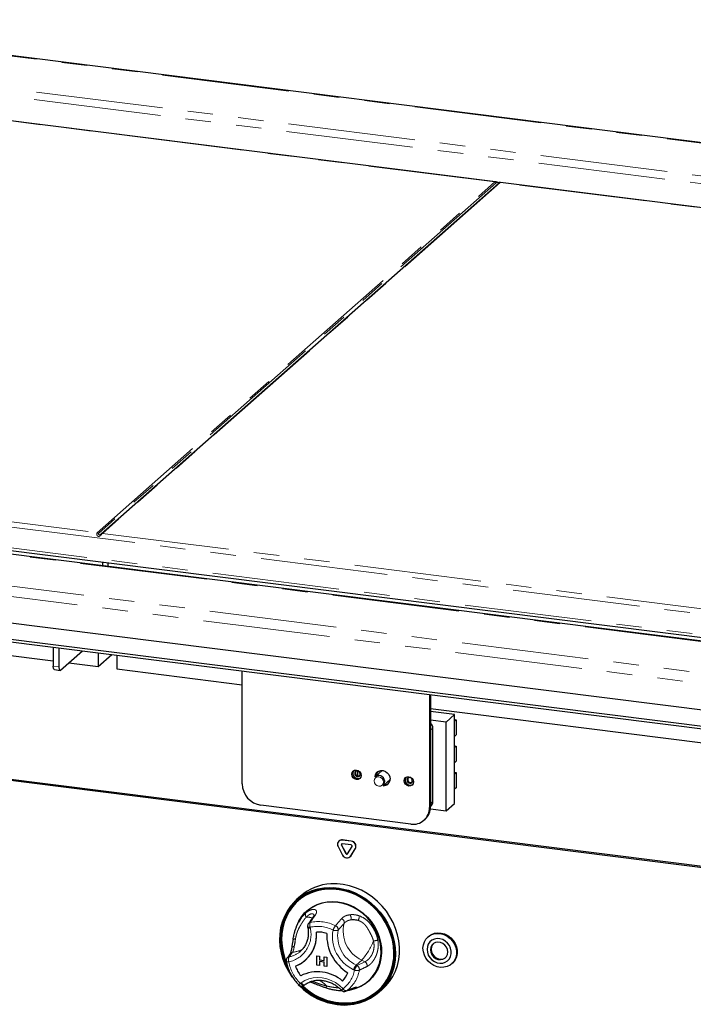
# Paper-space layout 'EPIC' of a CAD drawing. Units: millimetres. Extents: x 5 to 415, y 5 to 292.
# Drawn here: x 298 to 332, y 90 to 139 of the extents above; entities that cross this region are included whole.
import ezdxf

# ---------------------------------------------------------------- set-up
doc = ezdxf.new("R2010")
doc.units = ezdxf.units.MM
doc.linetypes.add('PHANTOM', pattern=[12.7, 6.35, -1.27, 1.27, -1.27, 1.27, -1.27])

psp = doc.layouts.new('EPIC')

# ---------------------------------------------------------------- linework, layer by layer
at = {"color": 8, "linetype": 'PHANTOM', "lineweight": 18}
for p, q in [((399.8327, 124.6254), (283.4671, 139.2861)), ((286.4243, 137.2743), (393.6228, 123.7685)), ((286.3182, 136.8979), (393.4553, 123.3999)), ((321.9305, 131.1974), (289.9781, 135.223)), ((302.0608, 113.6739), (321.9305, 131.1974)), ((321.9967, 131.1614), (302.127, 113.638)), ((322.1951, 131.164), (302.3254, 113.6406)), ((354.67, 127.0726), (322.1951, 131.164)), ((270.1084, 117.6996), (302.0608, 113.6739)), ((366.9466, 105.2393), (270.0377, 117.4486)), ((370.5358, 103.4077), (263.3373, 116.9134)), ((257.2916, 116.1072), (373.4701, 101.4701)), ((270.0377, 116.4115), (366.9466, 104.2022)), ((256.9631, 115.6289), (373.5158, 100.9447)), ((302.3254, 113.6406), (334.8003, 109.5491)), ((299.868, 107.0027), (300.1486, 106.9673)), ((318.8365, 103.9166), (318.7124, 103.8071)), ((317.7781, 101.1924), (317.7781, 101.3894)), ((318.6593, 99.942), (318.7124, 99.9887)), ((318.7124, 100.1302), (318.8365, 100.2396)), ((314.2601, 98.0652), (314.2672, 98.0715)), ((314.3006, 98.3194), (314.3077, 98.3256)), ((314.75, 98.2628), (314.757, 98.269)), ((314.9525, 97.8837), (314.9596, 97.89)), ((314.4848, 97.6447), (314.4918, 97.6509)), ((314.7278, 97.5198), (314.7349, 97.526)), ((312.702, 93.9648), (312.7112, 93.9132)), ((311.8219, 92.7108), (311.6471, 92.4834)), ((315.2751, 92.3196), (314.9993, 92.0764)), ((314.9993, 92.0764), (315.0472, 92.0532)), ((315.0472, 92.0532), (315.4361, 92.2415)), ((315.4361, 92.2415), (315.2751, 92.3196)), ((314.9137, 91.8211), (314.8658, 91.8443)), ((312.2054, 91.1643), (312.2441, 91.1926))]:
    psp.add_line(p, q, dxfattribs=at)
for p, q in [((399.8917, 124.6375), (283.4831, 139.3036)), ((321.9624, 131.2064), (290.0031, 135.2329)), ((302.2593, 113.6213), (322.129, 131.1447)), ((354.7019, 127.0816), (322.213, 131.1748)), ((370.5858, 103.4274), (263.3873, 116.9332)), ((270.0834, 116.2755), (366.9923, 104.0661)), ((256.7761, 114.3325), (373.7029, 99.6012)), ((254.8748, 113.7636), (374.5611, 98.6846)), ((254.8748, 113.6222), (374.5611, 98.5431)), ((302.3356, 112.0261), (302.3356, 112.2121)), ((302.6163, 111.9908), (302.6163, 112.1767)), ((285.9729, 109.0217), (299.868, 107.2711)), ((299.868, 107.9536), (299.868, 107.0027)), ((300.1486, 107.9182), (300.1486, 106.9673)), ((300.237, 106.8096), (301.326, 107.7699)), ((302.1143, 107.6706), (302.1143, 106.9881)), ((302.1143, 106.9881), (302.7914, 107.5853)), ((303.0497, 107.5527), (303.0497, 106.8703)), ((299.9251, 106.8326), (300.2058, 106.7972)), ((300.6488, 107.1727), (302.1143, 106.9881)), ((303.0497, 106.8703), (309.3052, 106.0821)), ((309.3052, 101.1205), (309.3052, 106.7646)), ((318.6593, 105.5861), (318.6593, 99.942)), ((318.7124, 105.5794), (318.7124, 99.9887)), ((359.6661, 93.4916), (269.3986, 104.8642)), ((359.7191, 93.5383), (269.4516, 104.911)), ((318.7124, 104.8969), (332.4516, 103.166)), ((319.9156, 104.5854), (318.7124, 104.737)), ((319.4913, 104.2112), (318.7124, 104.3094)), ((319.4913, 104.2112), (319.9156, 104.5854)), ((319.9156, 100.1542), (319.9156, 104.5854)), ((319.9156, 104.3404), (319.9999, 104.3298)), ((319.9999, 104.3298), (319.9156, 104.2554)), ((319.9999, 104.3298), (319.9999, 103.5756)), ((318.8365, 100.2396), (318.8365, 103.9166)), ((319.4913, 99.78), (319.4913, 104.2112)), ((319.9999, 103.5756), (319.9156, 103.5012)), ((319.9156, 103.0205), (319.9999, 103.0099)), ((319.9999, 103.0099), (319.9156, 102.9355)), ((319.9999, 103.0099), (319.9999, 102.2556)), ((319.9999, 102.2556), (319.9156, 102.1812)), ((315.0585, 101.7689), (315.0585, 101.528)), ((316.2919, 101.7896), (315.9456, 101.4842)), ((316.2919, 101.7896), (316.2975, 101.7944)), ((316.3425, 101.0342), (316.6888, 101.3396)), ((316.6942, 101.3446), (316.6888, 101.3396)), ((319.9156, 101.7006), (319.9999, 101.6899)), ((319.9999, 101.6899), (319.9156, 101.6155)), ((319.9999, 101.6899), (319.9999, 100.9357)), ((316.6066, 101.2672), (316.6781, 101.2581)), ((319.9999, 100.9357), (319.9156, 100.8613)), ((317.7239, 99.117), (310.2406, 100.0598)), ((318.7059, 99.879), (319.4913, 99.78)), ((318.7124, 100.013), (318.7543, 100.05)), ((319.4913, 99.78), (319.9156, 100.1542)), ((318.3854, 99.3098), (318.4384, 99.3566)), ((314.0981, 97.9914), (314.3228, 97.5708)), ((314.1423, 98.2774), (314.1352, 98.2712)), ((314.2601, 98.0652), (314.4848, 97.6447)), ((314.2672, 98.0715), (314.4918, 97.6509)), ((314.75, 98.2628), (314.3006, 98.3194)), ((314.75, 98.0742), (314.3006, 98.1308)), ((314.757, 98.269), (314.3077, 98.3256)), ((314.5658, 97.6345), (314.7905, 97.9984)), ((314.7349, 97.526), (314.9596, 97.89)), ((314.6906, 97.4757), (314.6977, 97.4819)), ((314.6977, 97.4819), (314.7349, 97.526)), ((314.7278, 97.5198), (314.9525, 97.8837)), ((312.2132, 95.5148), (312.0081, 95.3339)), ((312.1481, 94.2679), (312.1227, 94.2215)), ((312.5758, 93.9922), (312.585, 93.9406)), ((318.6174, 93.5087), (318.5821, 93.4776)), ((311.8506, 93.3812), (311.8459, 93.3549)), ((312.1551, 92.7135), (312.2099, 92.7589)), ((313.0329, 92.5342), (313.1649, 92.5176)), ((313.0329, 92.5341), (313.0329, 92.5342)), ((313.0329, 92.5341), (313.1648, 92.5175)), ((313.0329, 92.0627), (313.0329, 92.5341)), ((313.1648, 92.5175), (313.1649, 92.5176)), ((313.1648, 92.5175), (313.1648, 92.3362)), ((313.1649, 92.5176), (313.1649, 92.3362)), ((313.4047, 92.4873), (313.5366, 92.4707)), ((313.4047, 92.306), (313.4047, 92.4873)), ((313.4047, 92.4873), (313.5366, 92.4707)), ((313.4047, 92.4873), (313.4047, 92.4873)), ((312.4699, 92.3215), (312.4699, 92.3215)), ((312.4699, 92.3215), (312.4699, 92.3215)), ((313.1648, 92.0461), (313.0329, 92.0627)), ((313.1648, 92.3362), (313.4047, 92.306)), ((313.1648, 92.3362), (313.1649, 92.3362)), ((313.4047, 92.2214), (313.1648, 92.2516)), ((313.1648, 92.2516), (313.1648, 92.0461)), ((313.1648, 92.0461), (313.1649, 92.0461)), ((313.1649, 92.3362), (313.4047, 92.306)), ((313.1649, 92.2516), (313.1649, 92.0461)), ((313.4047, 92.0159), (313.4047, 92.2214)), ((313.5366, 91.9993), (313.4047, 92.0159)), ((313.5366, 92.4707), (313.5366, 91.9993)), ((313.5366, 92.4707), (313.5366, 91.9993)), ((313.5366, 92.4707), (313.5366, 92.4707)), ((313.5366, 91.9993), (313.5366, 91.9993)), ((319.7661, 92.1351), (319.8014, 92.1662)), ((312.3941, 91.0652), (312.4329, 91.0936)), ((314.9135, 90.8947), (315.0689, 90.9561)), ((316.109, 90.6839), (316.3141, 90.8648))]:
    psp.add_line(p, q)
at = {"flags": 128}
for points in [[(299.9251, 106.8326), (299.9226, 106.833), (299.9073, 106.8413), (299.8939, 106.8588), (299.8829, 106.8849), (299.8747, 106.9184), (299.8697, 106.9582), (299.868, 107.0027)], [(300.1486, 106.9673), (300.1503, 106.9228), (300.1554, 106.883), (300.1635, 106.8495), (300.1745, 106.8235), (300.1879, 106.806), (300.2032, 106.7977), (300.2198, 106.7989), (300.237, 106.8096)], [(315.2451, 101.5506), (315.2273, 101.4627), (315.1766, 101.3926), (315.1007, 101.3511), (315.0112, 101.3444), (314.9217, 101.3736), (314.8459, 101.4343), (314.7952, 101.5171), (314.7774, 101.6096), (314.7952, 101.6975), (314.8459, 101.7676), (314.9217, 101.8091), (315.0112, 101.8158), (315.1007, 101.7866), (315.1766, 101.7259), (315.2273, 101.6431), (315.2451, 101.5506)], [(315.0643, 101.7683), (315.0106, 101.7643), (314.965, 101.7394), (314.9346, 101.6973), (314.9239, 101.6446), (314.9346, 101.5891), (314.965, 101.5394), (315.0106, 101.503), (315.0643, 101.4855), (315.1179, 101.4895), (315.1635, 101.5144), (315.1939, 101.5564), (315.2046, 101.6092), (315.1939, 101.6647), (315.1635, 101.7144), (315.1179, 101.7508), (315.0643, 101.7683)], [(315.1796, 101.5318), (315.1533, 101.5206), (315.0996, 101.5166)], [(315.9474, 101.4858), (315.9508, 101.5179), (315.9837, 101.6212), (316.0465, 101.7062), (316.1337, 101.7653), (316.2375, 101.7933), (316.3488, 101.7877), (316.4575, 101.7489), (316.5541, 101.6806), (316.63, 101.5886), (316.6783, 101.4812), (316.695, 101.368)], [(317.8642, 101.2207), (317.8464, 101.1327), (317.7957, 101.0626), (317.7199, 101.0211), (317.6304, 101.0144), (317.5409, 101.0436), (317.465, 101.1043), (317.4143, 101.1871), (317.3965, 101.2796), (317.4143, 101.3675), (317.465, 101.4376), (317.5409, 101.4792), (317.6304, 101.4858), (317.7199, 101.4566), (317.7957, 101.396), (317.8464, 101.3131), (317.8642, 101.2207)], [(317.6834, 101.4383), (317.6297, 101.4343), (317.5842, 101.4094), (317.5538, 101.3673), (317.5431, 101.3146), (317.5538, 101.2591), (317.5842, 101.2094), (317.6297, 101.173), (317.6834, 101.1555), (317.7371, 101.1595), (317.7826, 101.1844), (317.813, 101.2264), (317.8237, 101.2792), (317.813, 101.3347), (317.7826, 101.3844), (317.7371, 101.4208), (317.6834, 101.4383)], [(317.7987, 101.2018), (317.7725, 101.1907), (317.7188, 101.1867)], [(314.5706, 90.081), (314.8739, 90.1161), (315.1676, 90.185), (315.4483, 90.2869), (315.7125, 90.4207), (315.9573, 90.5848), (316.1797, 90.7772), (316.3772, 90.9958), (316.5475, 91.2378), (316.6884, 91.5005), (316.7985, 91.7809), (316.8763, 92.0756), (316.921, 92.3811), (316.9321, 92.6939), (316.9094, 93.0104), (316.8532, 93.3267), (316.7642, 93.6393), (316.6433, 93.9444), (316.4921, 94.2384), (316.3122, 94.518), (316.1059, 94.7798), (315.8754, 95.0208), (315.6236, 95.2381), (315.3533, 95.4292), (315.0678, 95.5918), (314.7704, 95.7241), (314.4645, 95.8245), (314.1538, 95.8918), (313.8419, 95.9253), (313.5325, 95.9244), (313.2291, 95.8893), (312.9354, 95.8204), (312.6548, 95.7185), (312.3905, 95.5846), (312.1457, 95.4206), (311.9233, 95.2282), (311.7258, 95.0096), (311.5556, 94.7676), (311.4146, 94.5049), (311.3046, 94.2245), (311.2267, 93.9298), (311.182, 93.6243), (311.1709, 93.3115), (311.1936, 92.995), (311.2498, 92.6787), (311.3389, 92.3661), (311.4597, 92.061), (311.611, 91.767), (311.7908, 91.4874), (311.8014, 91.4727)], [(312.0081, 95.3339), (312.0465, 95.3671), (312.2798, 95.5413), (312.5333, 95.6868), (312.8041, 95.802), (313.0891, 95.8856), (313.3851, 95.9366), (313.6887, 95.9544), (313.9965, 95.9388), (314.305, 95.89), (314.6108, 95.8086), (314.9102, 95.6955), (315.2, 95.5519), (315.4769, 95.3795), (315.7377, 95.1802), (315.9795, 94.9564), (316.1995, 94.7105), (316.3953, 94.4453), (316.5646, 94.1638), (316.7055, 93.8692), (316.8164, 93.5649), (316.896, 93.2543), (316.9435, 92.9409), (316.9583, 92.6283), (316.9403, 92.32), (316.8896, 92.0195), (316.8068, 91.7302), (316.6929, 91.4555), (316.5492, 91.1983), (316.3772, 90.9616), (316.179, 90.7481), (316.109, 90.6839)], [(316.3141, 90.8648), (316.4863, 91.0326), (316.6717, 91.258), (316.8298, 91.5053), (316.9588, 91.7717), (317.0572, 92.0541), (317.1241, 92.3494), (317.1585, 92.6543), (317.1601, 92.9652), (317.1289, 93.2786), (317.0652, 93.591), (316.9698, 93.8989), (316.8437, 94.1988), (316.6884, 94.4872), (316.5056, 94.7609), (316.2975, 95.0169), (316.0662, 95.2521), (315.8146, 95.4639), (315.5454, 95.65), (315.2616, 95.8082), (314.9666, 95.9368), (314.6635, 96.0342), (314.356, 96.0994), (314.0474, 96.1316), (313.7412, 96.1305)], [(311.6256, 91.8129), (311.4934, 92.0732), (311.3741, 92.3744), (311.2862, 92.6829), (311.2308, 92.9951), (311.2084, 93.3075), (311.2193, 93.6162), (311.2634, 93.9178), (311.3403, 94.2086), (311.4489, 94.4854), (311.588, 94.7447), (311.756, 94.9836), (311.9509, 95.1993), (312.1705, 95.3892), (312.4121, 95.5511), (312.6729, 95.6832), (312.9499, 95.7838), (313.2398, 95.8519), (313.5392, 95.8865), (313.8447, 95.8873), (314.1525, 95.8543), (314.4592, 95.7879), (314.7611, 95.6888), (315.0546, 95.5582), (315.3364, 95.3977), (315.6032, 95.2091), (315.8517, 94.9946), (316.0792, 94.7567), (316.2829, 94.4983), (316.4604, 94.2224), (316.6096, 93.9322), (316.7289, 93.631), (316.8168, 93.3225), (316.8723, 93.0103), (316.8947, 92.6979), (316.8837, 92.3892), (316.8396, 92.0876), (316.7628, 91.7967), (316.6542, 91.52), (316.515, 91.2607), (316.347, 91.0218), (316.1521, 90.8061), (315.9326, 90.6162), (315.6909, 90.4543), (315.4301, 90.3222), (315.1531, 90.2216), (314.8632, 90.1535), (314.5638, 90.1189), (314.5638, 90.1189)], [(314.5675, 90.1441), (314.865, 90.1785), (315.153, 90.2461), (315.4281, 90.3461), (315.6872, 90.4773), (315.9272, 90.6382), (316.1454, 90.8268), (316.339, 91.0411), (316.5059, 91.2784), (316.6441, 91.536), (316.752, 91.8109), (316.8283, 92.0998), (316.8722, 92.3994), (316.8831, 92.7062), (316.8608, 93.0165), (316.8057, 93.3267), (316.7184, 93.6331), (316.5999, 93.9323), (316.4516, 94.2206), (316.2752, 94.4947), (316.0729, 94.7514), (315.847, 94.9877), (315.6, 95.2008), (315.3351, 95.3882), (315.0551, 95.5476), (314.7635, 95.6774), (314.4636, 95.7758), (314.1589, 95.8418), (313.8531, 95.8746), (313.5497, 95.8738), (313.2522, 95.8393), (312.9642, 95.7718), (312.6891, 95.6718), (312.4299, 95.5406), (312.1899, 95.3797), (311.9718, 95.191), (311.7782, 94.9768), (311.6113, 94.7395), (311.4731, 94.4818), (311.3652, 94.207), (311.2888, 93.918), (311.245, 93.6184), (311.2341, 93.3117), (311.2564, 93.0014), (311.3115, 92.6912), (311.3988, 92.3847), (311.5173, 92.0856), (311.5645, 91.9862)], [(313.7544, 95.878), (313.5743, 95.8735), (313.2788, 95.8393), (312.9927, 95.7722), (312.7193, 95.6729), (312.4619, 95.5425), (312.2235, 95.3827), (312.0069, 95.1953), (311.8145, 94.9825), (311.6487, 94.7467), (311.5114, 94.4908), (311.4042, 94.2177), (311.3284, 93.9307), (311.2848, 93.6331), (311.274, 93.3284), (311.2962, 93.0202), (311.3509, 92.712), (311.4376, 92.4076), (311.5105, 92.2137)], [(311.5576, 92.0419), (311.5314, 92.0981), (311.4129, 92.3972), (311.3256, 92.7037), (311.2705, 93.0139), (311.2483, 93.3242), (311.2591, 93.6309), (311.303, 93.9305), (311.3793, 94.2194), (311.4872, 94.4943), (311.6254, 94.7519), (311.7923, 94.9893), (311.986, 95.2035), (312.0752, 95.2864)], [(312.0264, 94.0422), (312.1265, 94.2631), (312.2619, 94.4804), (312.4249, 94.6758), (312.613, 94.8462), (312.8233, 94.989), (313.0526, 95.102), (313.2976, 95.1837), (313.5543, 95.2326), (313.8191, 95.2481), (314.0878, 95.23), (314.3564, 95.1785), (314.6208, 95.0943), (314.877, 94.9789), (315.1211, 94.8338), (315.3494, 94.6614), (315.5585, 94.4642), (315.7451, 94.2452), (315.9065, 94.0078), (316.0403, 93.7556), (316.1443, 93.4922), (316.217, 93.2219), (316.2573, 92.9486), (316.2646, 92.6765), (316.2388, 92.4097), (316.1802, 92.1523), (316.0898, 91.9081), (315.969, 91.681), (315.8195, 91.4742), (315.6436, 91.291), (315.4441, 91.1341), (315.2238, 91.0059), (314.9862, 90.9084), (314.8346, 90.8647)], [(315.0689, 90.9561), (315.2082, 91.0178), (315.4266, 91.1449), (315.6245, 91.3004), (315.7989, 91.4821), (315.9471, 91.6871), (316.0669, 91.9124), (316.1565, 92.1544), (316.2146, 92.4097), (316.2402, 92.6742), (316.2329, 92.944), (316.193, 93.215), (316.1209, 93.4831), (316.0178, 93.7442), (315.8852, 93.9943), (315.7251, 94.2297), (315.54, 94.4468), (315.3327, 94.6424), (315.1063, 94.8133), (314.8643, 94.9571), (314.6103, 95.0716), (314.3481, 95.155), (314.0818, 95.2061), (313.8154, 95.2241), (313.5528, 95.2087), (313.2982, 95.1602), (313.0554, 95.0793), (312.828, 94.9672), (312.6194, 94.8256), (312.4329, 94.6566), (312.2713, 94.4629), (312.1481, 94.2679)], [(318.3369, 92.9118), (318.354, 93.0795), (318.4047, 93.236), (318.4869, 93.3749), (318.5973, 93.4906), (318.7312, 93.5782), (318.8833, 93.6342), (319.0473, 93.6564), (319.2165, 93.6437), (319.3839, 93.5968), (319.5428, 93.5174), (319.6865, 93.409), (319.8093, 93.2759), (319.9061, 93.1236), (319.9729, 92.9583), (320.007, 92.7867), (320.007, 92.616), (319.9729, 92.4531), (319.9061, 92.3046), (319.8093, 92.1766), (319.6865, 92.0745), (319.5428, 92.0023), (319.3839, 91.963), (319.2165, 91.9582), (319.0473, 91.9882), (318.8833, 92.0517), (318.7312, 92.146), (318.5973, 92.2674), (318.4869, 92.4108), (318.4047, 92.5705), (318.354, 92.7398), (318.3369, 92.9118)], [(318.6174, 93.5087), (318.6326, 93.5218), (318.7666, 93.6094), (318.9187, 93.6654), (319.0826, 93.6876), (319.2518, 93.6749), (319.4193, 93.6279), (319.5781, 93.5486), (319.7219, 93.4402), (319.8447, 93.3071), (319.9414, 93.1548), (320.0082, 92.9895), (320.0423, 92.8179), (320.0423, 92.6472), (320.0082, 92.4843), (319.9414, 92.3358), (319.8447, 92.2078), (319.8014, 92.1662)], [(318.5378, 92.858), (318.5542, 92.7146), (318.6024, 92.5748), (318.68, 92.4461), (318.7827, 92.3356), (318.905, 92.249), (319.0402, 92.1912), (319.1811, 92.1651), (319.3202, 92.1723), (319.4498, 92.2123), (319.563, 92.2831), (319.6538, 92.3806), (319.7171, 92.4998), (319.7497, 92.6341), (319.7497, 92.7764), (319.7171, 92.919), (319.6538, 93.0541), (319.563, 93.1746), (319.4498, 93.2738), (319.3202, 93.3465), (319.1811, 93.3887), (319.0402, 93.3982), (318.905, 93.3744), (318.7827, 93.3187), (318.68, 93.234), (318.6024, 93.1249), (318.5542, 92.9972), (318.5378, 92.858)], [(319.5761, 92.7272), (319.5586, 92.8515), (319.5078, 92.9702), (319.4276, 93.0736), (319.3245, 93.1534), (319.207, 93.2029), (319.0845, 93.2184), (318.967, 93.1984), (318.864, 93.1446), (318.7838, 93.0614), (318.7329, 92.9556), (318.7155, 92.8356), (318.7329, 92.7112), (318.7838, 92.5925), (318.864, 92.4891), (318.967, 92.4094), (319.0845, 92.3598), (319.207, 92.3444), (319.3245, 92.3644), (319.4276, 92.4181), (319.5078, 92.5013), (319.5586, 92.6072), (319.5761, 92.7272)], [(318.856, 93.1385), (318.8121, 93.0864), (318.7612, 92.9805), (318.7438, 92.8605), (318.7612, 92.7361), (318.8121, 92.6175), (318.8923, 92.5141), (318.9953, 92.4343), (319.1128, 92.3848), (319.2353, 92.3693), (319.3528, 92.3893), (319.4558, 92.4431), (319.4639, 92.4492)]]:
    psp.add_lwpolyline(points, dxfattribs=at)
at = {"color": 8, "linetype": 'PHANTOM', "lineweight": 18, "flags": 128}
for points in [[(316.1263, 101.4793), (316.0369, 101.4727), (315.961, 101.4311), (315.9103, 101.361), (315.8925, 101.2731), (315.9103, 101.1806), (315.961, 101.0978), (316.0369, 101.0371), (316.1263, 101.0079), (316.2158, 101.0146), (316.2917, 101.0561), (316.3424, 101.1262), (316.3602, 101.2142), (316.3424, 101.3066), (316.2917, 101.3895), (316.2158, 101.4501), (316.1263, 101.4793)], [(312.5758, 93.9922), (312.5804, 93.9835), (312.5926, 93.9754), (312.6117, 93.9693), (312.637, 93.9654), (312.6675, 93.9639), (312.702, 93.9648)], [(312.585, 93.9406), (312.5896, 93.9319), (312.6018, 93.9238), (312.6209, 93.9177), (312.6461, 93.9138), (312.6766, 93.9123), (312.7112, 93.9132)], [(311.5072, 92.2632), (311.5091, 92.258), (311.5172, 92.2499), (311.5311, 92.2432), (311.5504, 92.2382), (311.5744, 92.235), (311.6025, 92.2337), (311.6337, 92.2343)], [(312.3941, 91.0652), (312.3812, 91.0587), (312.361, 91.056), (312.3376, 91.0599), (312.3118, 91.0702), (312.2846, 91.0865), (312.2571, 91.1082), (312.2304, 91.1345), (312.2054, 91.1643)], [(312.2441, 91.1926), (312.4287, 91.3058), (312.6309, 91.3887), (312.8464, 91.4395), (313.0707, 91.4571), (313.2993, 91.4413), (313.5273, 91.3924), (313.7501, 91.3113), (313.9631, 91.1997), (314.1618, 91.0601), (314.342, 90.8951)], [(312.2441, 91.1926), (312.2691, 91.1628), (312.2959, 91.1366), (312.3234, 91.1149), (312.3505, 91.0985), (312.3763, 91.0882), (312.3997, 91.0843), (312.4199, 91.087), (312.4329, 91.0936)], [(314.4894, 90.7727), (314.493, 90.7743), (314.5199, 90.7898)], [(314.8481, 90.9206), (314.8531, 90.9227), (314.8817, 90.9392)], [(314.7278, 90.1692), (314.5817, 90.1566), (314.5278, 90.154)]]:
    psp.add_lwpolyline(points, dxfattribs=at)
at = {"color": 8, "linetype": 'PHANTOM', "lineweight": 18}
for centre, radius, start, end in [((321.9157, 131.0913), 0.1071, 40.89579, 82.05816), ((322.1833, 131.0815), 0.0834, 81.84159, 130.66121), ((302.046, 113.5679), 0.1071, 40.89579, 82.05816), ((302.3136, 113.5581), 0.0834, 81.84159, 130.66121), ((312.6428, 94.5951), 0.1841, 156.41595, 222.83002), ((312.5162, 93.3919), 1.0781, 73.77734, 90.44757), ((312.9829, 94.4205), 0.1476, 101.23333, 144.46819), ((314.4463, 94.4107), 0.3005, 345.11886, 36.29391), ((314.7082, 94.5136), 0.4441, 331.97143, 2.81072), ((312.7284, 94.0559), 0.1472, 101.93195, 144.49752), ((312.9856, 94.0872), 0.3089, 158.60476, 203.35661), ((313.1125, 92.3691), 1.8772, 62.88185, 102.75663), ((313.0751, 92.3167), 1.6898, 62.88185, 102.75663), ((314.5867, 93.5494), 0.7894, 141.58575, 159.8986), ((313.8809, 93.8392), 0.2189, 355.04239, 66.50075), ((314.1866, 94.197), 0.2168, 350.91173, 66.74444), ((315.945, 93.7664), 1.5943, 165.60558, 245.15571), ((314.8012, 92.8299), 1.505, 78.53901, 92.45706), ((311.3413, 93.6072), 1.4037, 282.02423, 12.59081), ((315.6407, 93.4961), 1.8245, 169.74971, 244.86573), ((313.9727, 94.1025), 0.3092, 245.68466, 294.10886), ((315.6865, 93.5356), 1.6129, 169.83279, 244.78265), ((311.9081, 92.862), 0.1424, 91.0497, 159.9456), ((311.9287, 93.2218), 0.1571, 76.74387, 122.02779), ((310.171, 93.4718), 1.7963, 344.91767, 356.90279), ((312.9171, 94.4217), 3.159, 318.28421, 338.77352), ((315.5743, 95.4119), 2.1532, 277.67198, 283.64594), ((311.6882, 92.3078), 0.1804, 103.15399, 143.51427), ((311.8907, 92.3454), 0.28, 150.45615, 203.36091), ((311.4188, 93.6636), 1.202, 280.9531, 307.77888), ((311.8489, 92.5327), 0.1802, 98.64023, 144.39883), ((311.6874, 93.9225), 1.2191, 276.33338, 304.47725), ((313.5627, 92.5772), 1.9593, 190.07935, 226.14868), ((315.521, 91.6218), 0.692, 138.92801, 161.23711), ((315.5689, 91.5985), 0.692, 138.92801, 161.23711), ((314.9291, 91.8568), 0.2292, 350.37207, 58.95756), ((315.3181, 92.0453), 0.229, 349.82035, 58.98644), ((313.4971, 92.0562), 1.436, 306.04339, 350.57613), ((313.5813, 92.0797), 1.5953, 306.04339, 350.57613), ((315.0381, 92.1662), 0.3669, 250.18078, 288.58292), ((312.5676, 90.7895), 0.5213, 134.02038, 145.72058), ((312.4681, 90.0634), 1.4311, 42.47012, 61.56858), ((313.8432, 90.9152), 0.3394, 160.29103, 176.48859), ((314.8958, 90.2891), 0.8209, 132.42075, 139.81641), ((314.5157, 90.9856), 0.1958, 207.50967, 271.23683), ((314.8237, 91.0335), 0.1613, 248.65175, 289.96416), ((314.9283, 91.1376), 0.2004, 262.00485, 298.4329)]:
    psp.add_arc(centre, radius, start, end, dxfattribs=at)
for centre, radius, start, end in [((318.5112, 103.9113), 0.3253, 0.92864, 51.80741), ((315.0871, 101.647), 0.2554, 146.32999, 296.48926), ((315.1147, 101.6704), 0.1545, 147.59949, 264.37777), ((316.1077, 101.2972), 0.2475, 81.5706, 130.9322), ((316.3367, 101.5143), 0.3367, 138.59508, 176.88889), ((316.1215, 101.2406), 0.3023, 316.9521, 85.73244), ((316.3683, 101.3616), 0.3267, 265.77693, 1.11304), ((317.7062, 101.317), 0.2554, 146.32999, 296.48926), ((317.7339, 101.3404), 0.1545, 147.59949, 264.37777), ((310.3971, 101.1407), 1.0921, 181.05871, 261.76054), ((316.4217, 101.4165), 0.3349, 265.81938, 304.33514), ((317.8457, 99.9218), 0.8139, 261.39863, 1.42061), ((317.8789, 99.9745), 0.8336, 312.15804, 0.97766), ((318.5865, 100.2354), 0.2501, 312.15804, 0.97766), ((314.276, 98.1081), 0.2128, 83.35075, 213.26876), ((314.2781, 98.1194), 0.2083, 81.83189, 130.6709), ((314.2957, 98.0886), 0.0426, 83.35075, 213.26876), ((314.307, 98.0948), 0.0462, 140.71067, 210.4098), ((314.7192, 98.0027), 0.2619, 332.97701, 83.25103), ((314.7438, 98.0222), 0.0524, 332.97701, 83.25103), ((314.7263, 98.0089), 0.2619, 332.97701, 83.25103), ((314.5401, 97.6632), 0.2362, 203.01498, 322.6235), ((314.5282, 97.6632), 0.0472, 203.01498, 322.6235), ((314.5365, 97.6711), 0.049, 204.25461, 300.87684), ((313.8659, 93.6172), 2.5164, 92.83892, 131.0535), ((312.7727, 94.0271), 0.2, 145.1543, 190.07328), ((311.3845, 93.5533), 1.6371, 290.81432, 5.83663), ((311.335, 93.5672), 1.6851, 312.33741, 5.19862), ((313.1011, 92.3169), 1.4057, 72.08025, 93.58627), ((313.1011, 92.3169), 1.4057, 72.08025, 93.58627), ((315.7051, 93.555), 2.1737, 177.3807, 238.87263), ((315.7051, 93.5551), 2.1737, 177.3807, 238.87263), ((311.7044, 92.2967), 0.2, 143.72197, 189.63479), ((311.43, 93.5024), 1.5735, 289.92911, 311.36932), ((313.5197, 92.5404), 1.6373, 198.41783, 217.8355), ((313.5197, 92.5404), 1.6373, 198.41783, 217.8355), ((314.4705, 92.5876), 2.4085, 272.73414, 354.30261), ((313.0775, 89.8421), 1.8957, 48.99716, 116.66937), ((313.0775, 89.8421), 1.8957, 48.99716, 116.66937), ((313.4632, 92.0931), 1.1871, 316.28279, 340.36816), ((313.4633, 92.0932), 1.1871, 316.28279, 340.36816), ((314.4538, 93.2756), 3.1968, 222.7287, 272.09261), ((312.2761, 91.2267), 0.2, 225.89453, 306.17276), ((314.4508, 93.271), 3.1542, 225.21604, 272.05353), ((314.4472, 93.253), 3.1113, 225.69092, 272.21649), ((314.4648, 93.2699), 3.1166, 225.99899, 271.15906), ((314.4653, 93.2671), 3.0876, 226.30258, 272.22754), ((314.4127, 90.9575), 0.2, 223.89855, 292.53048), ((314.4667, 92.5944), 2.4392, 276.14604, 311.10416)]:
    psp.add_arc(centre, radius, start, end)
for points, knots in [([(321.9305, 131.1974), (321.9319, 131.1984), (321.9395, 131.2045), (321.9495, 131.2091), (321.9605, 131.206), (321.9623, 131.2055)], [0, 0, 0, 0, 0.1535121, 0.8662677, 1, 1, 1, 1]), ([(322.129, 131.1447), (322.133, 131.1483), (322.1362, 131.1511), (322.1399, 131.1547), (322.1405, 131.1555), (322.1374, 131.1553), (322.1357, 131.155), (322.1308, 131.1542), (322.1274, 131.1537), (322.1197, 131.153), (322.1151, 131.1527), (322.1054, 131.1528), (322.1003, 131.1532), (322.0845, 131.1552), (322.0731, 131.158), (322.0514, 131.1642), (322.0412, 131.1673), (322.0244, 131.1702), (322.0174, 131.1701), (322.0056, 131.1675), (322.0007, 131.165), (321.9967, 131.1614)], [0, 0, 0, 0, 0.125, 0.125, 0.25, 0.25, 0.3125, 0.3125, 0.375, 0.375, 0.4375, 0.4375, 0.5, 0.5, 0.625, 0.625, 0.75, 0.75, 0.875, 0.875, 1, 1, 1, 1]), ([(322.2128, 131.1735), (322.2119, 131.1739), (322.209, 131.1752), (322.2007, 131.1686), (322.1951, 131.164)], [0, 0, 0, 0, 0.3177551, 1, 1, 1, 1]), ([(302.3254, 113.6406), (302.3166, 113.6329), (302.3059, 113.6211), (302.281, 113.5918), (302.2669, 113.5742), (302.2429, 113.5478), (302.2343, 113.539), (302.2163, 113.5225), (302.2066, 113.5147), (302.186, 113.5015), (302.175, 113.4962), (302.1521, 113.4897), (302.1402, 113.4886), (302.1172, 113.4915), (302.106, 113.4955), (302.086, 113.5075), (302.0774, 113.5153), (302.0629, 113.5327), (302.0569, 113.5426), (302.0477, 113.5626), (302.0445, 113.5728), (302.0381, 113.6031), (302.0385, 113.6224), (302.0437, 113.646), (302.0463, 113.6531), (302.0526, 113.6651), (302.0564, 113.6701), (302.0608, 113.6739)], [0, 0, 0, 0, 0.125, 0.125, 0.25, 0.25, 0.3125, 0.3125, 0.375, 0.375, 0.4375, 0.4375, 0.5, 0.5, 0.5625, 0.5625, 0.625, 0.625, 0.6875, 0.6875, 0.75, 0.75, 0.875, 0.875, 0.9375, 0.9375, 1, 1, 1, 1]), ([(302.127, 113.638), (302.1229, 113.6344), (302.1198, 113.6298), (302.116, 113.6187), (302.1154, 113.6121), (302.1185, 113.6014), (302.1202, 113.5978), (302.1252, 113.5908), (302.1285, 113.5874), (302.1362, 113.5817), (302.1408, 113.5793), (302.1505, 113.5756), (302.1556, 113.5743), (302.1715, 113.5723), (302.1828, 113.5734), (302.2045, 113.5803), (302.2147, 113.5859), (302.2316, 113.5975), (302.2385, 113.6033), (302.2503, 113.6134), (302.2552, 113.6178), (302.2593, 113.6213)], [0, 0, 0, 0, 0.125, 0.125, 0.25, 0.25, 0.3125, 0.3125, 0.375, 0.375, 0.4375, 0.4375, 0.5, 0.5, 0.625, 0.625, 0.75, 0.75, 0.875, 0.875, 1, 1, 1, 1]), ([(312.5078, 94.4699), (312.4892, 94.4504), (312.4518, 94.4111), (312.4007, 94.3444), (312.3538, 94.2764), (312.3073, 94.2041), (312.2645, 94.1353), (312.2137, 94.0518), (312.1695, 93.9762), (312.1308, 93.9019), (312.0987, 93.8347), (312.0638, 93.7509), (312.0339, 93.6622), (312.0081, 93.5722), (311.9859, 93.4825), (311.9718, 93.411), (311.9647, 93.3747)], [0, 0, 0, 0, 0.0753459, 0.1510942, 0.2184285, 0.2858768, 0.3668694, 0.4211353, 0.5297157, 0.584117, 0.6243715, 0.7076301, 0.7955864, 0.8353413, 0.9164171, 1, 1, 1, 1]), ([(312.4741, 94.6688), (312.4866, 94.6793), (312.5241, 94.7109), (312.587, 94.7559), (312.649, 94.792), (312.6939, 94.8133), (312.7317, 94.8289), (312.7738, 94.8427), (312.8214, 94.8528), (312.8582, 94.8557), (312.9035, 94.8543), (312.953, 94.8421), (312.9882, 94.8146), (313.0084, 94.7835), (313.0185, 94.7527), (313.0189, 94.7169), (313.0113, 94.6756), (312.9947, 94.6286), (312.9677, 94.5865), (312.9541, 94.5653)], [0, 0, 0, 0, 0.036456, 0.1091966, 0.181488, 0.2175939, 0.2441446, 0.2974056, 0.3509387, 0.4047524, 0.4317595, 0.5308134, 0.6318339, 0.6660419, 0.7348851, 0.8044369, 0.8394589, 0.9194083, 1, 1, 1, 1]), ([(312.8966, 94.5586), (312.896, 94.5629), (312.8942, 94.576), (312.8841, 94.598), (312.8637, 94.6215), (312.8354, 94.6346), (312.7976, 94.641), (312.7578, 94.6372), (312.71, 94.6212), (312.6716, 94.603), (312.6316, 94.5786), (312.5907, 94.5483), (312.5491, 94.5125), (312.5216, 94.4841), (312.5078, 94.4699)], [0, 0, 0, 0, 0.0380641, 0.1142344, 0.228043, 0.3406088, 0.3966184, 0.5433219, 0.6180473, 0.6941134, 0.769137, 0.8447611, 0.922117, 1, 1, 1, 1]), ([(312.9541, 94.5653), (312.9109, 94.5037), (312.8256, 94.382), (312.7402, 94.2601), (312.698, 94.1999)], [0, 0, 0, 0, 0.5059816, 1, 1, 1, 1]), ([(314.2722, 94.3962), (314.3012, 94.4242), (314.3602, 94.4813), (314.4985, 94.5525), (314.6201, 94.5755), (314.6885, 94.5885)], [0, 0, 0, 0, 0.2971657, 0.6045184, 1, 1, 1, 1]), ([(314.6885, 94.5885), (314.7139, 94.5909), (314.7648, 94.5958), (314.8449, 94.5953), (314.9136, 94.5898), (314.9696, 94.5818), (315.0096, 94.5745), (315.0587, 94.5636), (315.1054, 94.5509), (315.1402, 94.5393), (315.1518, 94.5354)], [0, 0, 0, 0, 0.1745043, 0.3499258, 0.5262859, 0.6160235, 0.7059286, 0.7793094, 0.9263326, 1, 1, 1, 1]), ([(315.1518, 94.5354), (315.255, 94.4893), (315.4621, 94.397), (315.7078, 94.1451), (315.8912, 93.8622), (316.0199, 93.5875), (316.0635, 93.3999), (316.0823, 93.3195)], [0, 0, 0, 0, 0.2176585, 0.4369214, 0.6415228, 0.8462108, 1, 1, 1, 1]), ([(313.9682, 94.0399), (314.0182, 94.0996), (314.1184, 94.2189), (314.2209, 94.3371), (314.2722, 94.3962)], [0, 0, 0, 0, 0.4999883, 1, 1, 1, 1]), ([(314.4007, 94.1627), (314.3499, 94.1059), (314.2484, 93.9922), (314.1488, 93.8776), (314.099, 93.8203)], [0, 0, 0, 0, 0.4999929, 1, 1, 1, 1]), ([(314.7367, 94.3335), (314.7227, 94.331), (314.6947, 94.3259), (314.6546, 94.3155), (314.6158, 94.3031), (314.5725, 94.2862), (314.5259, 94.2634), (314.4784, 94.2337), (314.4358, 94.2004), (314.4124, 94.1753), (314.4007, 94.1627)], [0, 0, 0, 0, 0.0972952, 0.194894, 0.2934051, 0.3922183, 0.542568, 0.6939099, 0.8464483, 1, 1, 1, 1]), ([(315.1003, 94.3049), (315.0913, 94.3078), (315.0643, 94.3167), (315.0281, 94.3259), (314.979, 94.3356), (314.9263, 94.3426), (314.8617, 94.3453), (314.8088, 94.3429), (314.7673, 94.3385), (314.7469, 94.3352), (314.7367, 94.3335)], [0, 0, 0, 0, 0.0724166, 0.2175585, 0.2903073, 0.4655817, 0.641904, 0.8192386, 0.9095418, 1, 1, 1, 1]), ([(315.8617, 93.278), (315.8564, 93.2999), (315.8404, 93.3658), (315.7992, 93.4744), (315.7376, 93.6016), (315.6811, 93.708), (315.6351, 93.7929), (315.5996, 93.8563), (315.5624, 93.9188), (315.523, 93.9789), (315.4668, 94.055), (315.4031, 94.1243), (315.3225, 94.192), (315.244, 94.2439), (315.1654, 94.2822), (315.1166, 94.2992), (315.1003, 94.3049)], [0, 0, 0, 0, 0.0501322, 0.1510858, 0.258836, 0.3668524, 0.4210975, 0.4753523, 0.5296899, 0.5841145, 0.6365409, 0.7421458, 0.7955804, 0.8762453, 0.9583857, 1, 1, 1, 1]), ([(311.9055, 93.0044), (311.9011, 92.9782), (311.8944, 92.9387), (311.885, 92.8919), (311.8782, 92.8613), (311.8697, 92.8273), (311.8592, 92.7912), (311.8453, 92.754), (311.8327, 92.7278), (311.8246, 92.715), (311.8219, 92.7108)], [0, 0, 0, 0, 0.1948267, 0.2933419, 0.3921593, 0.46722, 0.6179741, 0.7699185, 0.9230663, 1, 1, 1, 1]), ([(311.9647, 93.3747), (311.9574, 93.3354), (311.9321, 93.2004), (311.9165, 93.0857), (311.9055, 93.0044)], [0, 0, 0, 0, 0.2910915, 1, 1, 1, 1]), ([(315.4361, 92.2415), (315.4461, 92.2461), (315.4762, 92.2599), (315.5176, 92.2856), (315.5619, 92.3188), (315.5986, 92.3503), (315.6378, 92.3889), (315.6767, 92.4325), (315.725, 92.4948), (315.7691, 92.5643), (315.807, 92.6398), (315.8311, 92.6973), (315.8568, 92.7718), (315.8796, 92.8644), (315.8915, 92.9654), (315.8931, 93.0531), (315.8887, 93.1279), (315.8787, 93.2033), (315.8674, 93.253), (315.8617, 93.278)], [0, 0, 0, 0, 0.0412102, 0.1240059, 0.1656334, 0.2176159, 0.2698948, 0.3231387, 0.3767348, 0.4751007, 0.5248597, 0.5754173, 0.6181124, 0.7024151, 0.7847675, 0.8375567, 0.8907685, 0.9451988, 1, 1, 1, 1]), ([(316.0823, 93.3195), (316.0858, 93.2973), (316.096, 93.2321), (316.1038, 93.1261), (316.1024, 93.0231), (316.0947, 92.9267), (316.0817, 92.8355), (316.0585, 92.7324), (316.0341, 92.6522), (316.0026, 92.5649), (315.9613, 92.4706), (315.9107, 92.3791), (315.8611, 92.3022), (315.8147, 92.2387), (315.7616, 92.1761), (315.7183, 92.1319), (315.6693, 92.0871), (315.6129, 92.0424), (315.5668, 92.0174), (315.5434, 92.0048)], [0, 0, 0, 0, 0.0391742, 0.1146621, 0.1842298, 0.217576, 0.2825703, 0.3446492, 0.4031626, 0.4316995, 0.5123445, 0.5921565, 0.6318561, 0.694957, 0.755172, 0.8118519, 0.8394719, 0.9187821, 1, 1, 1, 1]), ([(315.5434, 92.0048), (315.4779, 91.9734), (315.3485, 91.9112), (315.219, 91.8491), (315.155, 91.8185)], [0, 0, 0, 0, 0.5059816, 1, 1, 1, 1]), ([(312.7781, 91.2614), (312.7825, 91.2605), (312.7971, 91.2574), (312.8363, 91.2467), (312.8979, 91.228), (312.9713, 91.203), (313.0399, 91.1789), (313.1016, 91.1573), (313.1668, 91.1347), (313.2347, 91.112), (313.3047, 91.0896), (313.3763, 91.0682), (313.4495, 91.0479), (313.4989, 91.0358), (313.5237, 91.0297)], [0, 0, 0, 0, 0.026395, 0.0885319, 0.2127205, 0.3367238, 0.4170782, 0.4981203, 0.5802419, 0.663837, 0.7462864, 0.8293957, 0.9144082, 1, 1, 1, 1]), ([(313.5237, 91.0297), (313.5563, 91.0215), (313.6218, 91.005), (313.7155, 90.9867), (313.8049, 90.972), (313.8959, 90.9592), (313.982, 90.9483), (314.0677, 90.9376), (314.1188, 90.9327), (314.1465, 90.9301)], [0, 0, 0, 0, 0.1538904, 0.3086029, 0.44613, 0.5838902, 0.7493137, 0.864269, 1, 1, 1, 1]), ([(314.5199, 90.7898), (314.5807, 90.815), (314.7023, 90.8655), (314.8219, 90.9146), (314.8817, 90.9392)], [0, 0, 0, 0, 0.4999883, 1, 1, 1, 1]), ([(314.8817, 90.9392), (314.889, 90.9421), (314.911, 90.951), (314.9431, 90.9624), (314.9752, 90.9715), (314.9958, 90.975), (315.0103, 90.9757), (315.0205, 90.9741), (315.0262, 90.9694), (315.0245, 90.9639), (315.0237, 90.9614)], [0, 0, 0, 0, 0.0739734, 0.2228881, 0.3739329, 0.5271456, 0.604301, 0.7271604, 0.875536, 1, 1, 1, 1]), ([(315.0237, 90.9614), (315.0228, 90.9598), (315.02, 90.955), (315.0101, 90.9453), (314.9942, 90.9341), (314.9733, 90.9218), (314.9534, 90.9118), (314.9326, 90.9024), (314.9222, 90.8984), (314.9176, 90.8966)], [0, 0, 0, 0, 0.103382, 0.3112519, 0.5210157, 0.6275955, 0.8414917, 0.9289125, 1, 1, 1, 1])]:
    psp.add_open_spline(points, degree=3, knots=knots, dxfattribs=at)
for points, knots in [([(322.213, 131.1745), (322.2123, 131.1747), (322.2046, 131.1765), (322.1908, 131.1753), (322.1745, 131.1723), (322.1636, 131.1683), (322.1585, 131.166), (322.1563, 131.1649), (322.1547, 131.1642), (322.1529, 131.1633), (322.1509, 131.1624), (322.1367, 131.158), (322.1133, 131.1574), (322.0862, 131.1623), (322.0531, 131.1745), (322.0133, 131.1919), (321.9833, 131.2063), (321.9636, 131.2059), (321.9626, 131.2059)], [0, 0, 0, 0, 0.0072052, 0.0696354, 0.1204003, 0.1572914, 0.172034, 0.1827799, 0.1977482, 0.2240841, 0.3027577, 0.4143663, 0.5085031, 0.5888907, 0.6839426, 0.8143442, 0.9910014, 1, 1, 1, 1]), ([(311.8517, 93.3753), (311.8534, 93.3845), (311.8616, 93.4317), (311.8785, 93.5182), (311.8999, 93.6144), (311.9213, 93.7001), (311.9419, 93.7751), (311.9672, 93.8577), (311.995, 93.9385), (312.0336, 94.0389), (312.0861, 94.1555), (312.157, 94.2853), (312.2381, 94.409), (312.328, 94.5239), (312.4083, 94.61), (312.4576, 94.654), (312.4741, 94.6688)], [0, 0, 0, 0, 0.0178855, 0.0916353, 0.1660018, 0.2034151, 0.2587265, 0.3143625, 0.3704437, 0.4270825, 0.5301523, 0.6339099, 0.7383814, 0.8434742, 0.9476332, 1, 1, 1, 1]), ([(312.8628, 94.5063), (312.8011, 94.4179), (312.7164, 94.2964), (312.6317, 94.1745), (312.6086, 94.1413)], [0, 0, 0, 0, 0.7275531, 1, 1, 1, 1]), ([(312.8959, 94.5676), (312.8959, 94.5685), (312.896, 94.5717), (312.89, 94.5476), (312.8699, 94.5181), (312.8613, 94.5054)], [0, 0, 0, 0, 0.1945418, 0.6536438, 1, 1, 1, 1]), ([(312.585, 93.9406), (312.5903, 93.9066), (312.6063, 93.8046), (312.6117, 93.6353), (312.5909, 93.4376), (312.5415, 93.2493), (312.4651, 93.0736), (312.3619, 92.9156), (312.2579, 92.7953), (312.1813, 92.7381), (312.1548, 92.7183)], [0, 0, 0, 0, 0.0705575, 0.2115413, 0.3527874, 0.4945214, 0.6369076, 0.7800577, 0.9239623, 1, 1, 1, 1]), ([(311.846, 93.3549), (311.8401, 93.3221), (311.8238, 93.2323), (311.8033, 93.0957), (311.7859, 92.9791), (311.7762, 92.9235), (311.7738, 92.9098)], [0, 0, 0, 0, 0.1993351, 0.544498, 0.8883366, 1, 1, 1, 1]), ([(311.7013, 92.6387), (311.6833, 92.6119), (311.631, 92.5342), (311.5779, 92.4625), (311.5431, 92.4155)], [0, 0, 0, 0, 0.3452627, 1, 1, 1, 1]), ([(311.7738, 92.9108), (311.7701, 92.8889), (311.7601, 92.8282), (311.7425, 92.7481), (311.7231, 92.6808), (311.7057, 92.6425), (311.7039, 92.6399), (311.7031, 92.6389)], [0, 0, 0, 0, 0.1393699, 0.3850602, 0.6426831, 0.8555779, 1, 1, 1, 1]), ([(311.5072, 92.2632), (311.5155, 92.2196), (311.539, 92.0963), (311.6005, 91.8964), (311.6992, 91.6687), (311.8251, 91.4526), (311.9703, 91.2547), (312.0827, 91.1388), (312.1369, 91.0831)], [0, 0, 0, 0, 0.1000433, 0.2822865, 0.4647404, 0.6473942, 0.8301985, 1, 1, 1, 1]), ([(312.4329, 91.0936), (312.4579, 91.1109), (312.5345, 91.1641), (312.6759, 91.2344), (312.8601, 91.2926), (313.0548, 91.3213), (313.2555, 91.3202), (313.4578, 91.2893), (313.6576, 91.2294), (313.8508, 91.1419), (314.0329, 91.0283), (314.1711, 90.9167), (314.2453, 90.8422), (314.2686, 90.8188)], [0, 0, 0, 0, 0.0493596, 0.1512999, 0.2530875, 0.3544411, 0.4553066, 0.5557226, 0.6557736, 0.7555516, 0.8551355, 0.9545847, 1, 1, 1, 1]), ([(312.6811, 91.2309), (312.6843, 91.2303), (312.7105, 91.225), (312.7831, 91.2017), (312.8962, 91.1612), (313.0314, 91.1084), (313.183, 91.0492), (313.3425, 90.9893), (313.4517, 90.9536), (313.5045, 90.9364)], [0, 0, 0, 0, 0.0211273, 0.1726688, 0.3276377, 0.4918787, 0.6602593, 0.8356345, 1, 1, 1, 1]), ([(313.5046, 90.9369), (313.5379, 90.9263), (313.6321, 90.8961), (313.7957, 90.8538), (314.0072, 90.8165), (314.178, 90.7991), (314.2746, 90.8008), (314.2936, 90.8011)], [0, 0, 0, 0, 0.1253854, 0.3544783, 0.6187777, 0.9248511, 1, 1, 1, 1]), ([(314.489, 90.7725), (314.5861, 90.8129), (314.7077, 90.8635), (314.8247, 90.9108), (314.8483, 90.9203)], [0, 0, 0, 0, 0.7986003, 1, 1, 1, 1]), ([(314.6045, 90.8202), (314.6415, 90.8257), (314.7269, 90.8385), (314.8154, 90.8601), (314.8594, 90.8764), (314.8716, 90.8809)], [0, 0, 0, 0, 0.3565414, 0.8217351, 1, 1, 1, 1]), ([(314.8494, 90.9211), (314.8494, 90.9211), (314.8734, 90.9314), (314.9001, 90.9406), (314.9255, 90.9469), (314.9225, 90.9465), (314.9219, 90.9464)], [0, 0, 0, 0, 0.0009337, 0.5106768, 0.8913327, 1, 1, 1, 1]), ([(314.9176, 90.8966), (314.9111, 90.8939), (314.8992, 90.8891), (314.8852, 90.8842), (314.8788, 90.882)], [0, 0, 0, 0, 0.542448, 1, 1, 1, 1])]:
    psp.add_open_spline(points, degree=3, knots=knots)

doc.saveas('drawing.dxf')
